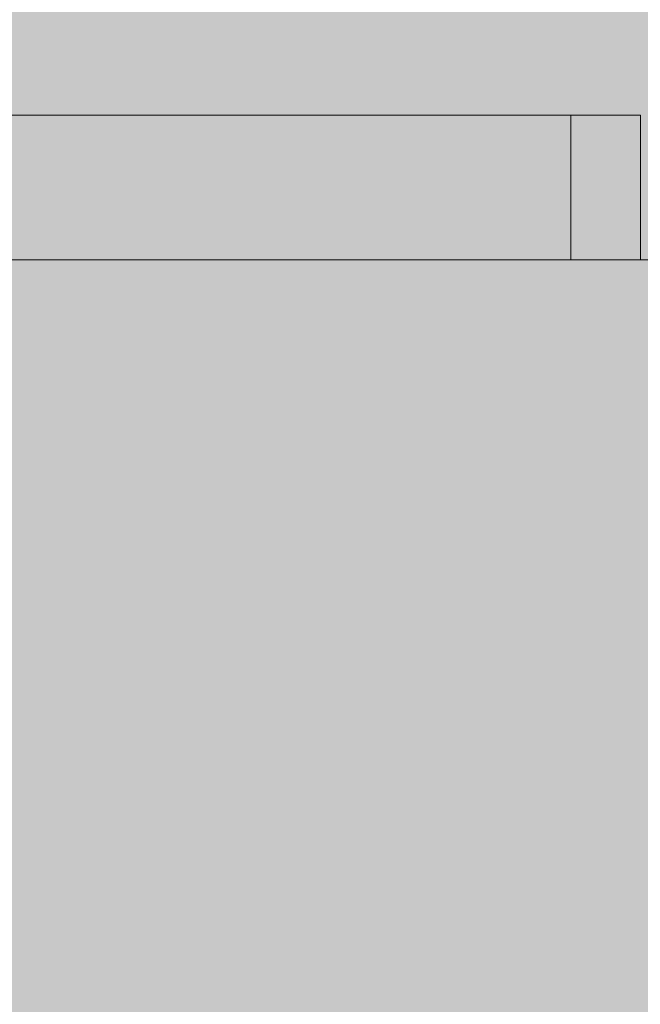
# Model space of a CAD drawing. Units: millimetres. Extents: x -45954 to 56587, y 9021 to 41652.
# Drawn here: x 27313 to 27476, y 25798 to 26057 of the extents above; entities that cross this region are included whole.
import ezdxf

# ---------------------------------------------------------------- set-up
doc = ezdxf.new("R2010")
doc.units = ezdxf.units.MM
doc.linetypes.add('DIVIDE2', pattern=[15.875, 6.35, -3.175, 0, -3.175, 0, -3.175])
doc.layers.add('1-Default', color=7, linetype='Continuous', lineweight=0)
doc.layers.add('710-C-Medical-Equipment-General', color=5, linetype='Continuous', lineweight=13, true_color=0x0000ff)
doc.layers.add('712-C-Medical-Equipment-Outline', color=5, linetype='DIVIDE2', lineweight=13, true_color=0x0000ff)

# ---------------------------------------------------------------- blocks, each defined once
blk = doc.blocks.new('B7120273-2(CSM3 Short-Long Rail Transverse)')
at = {"layer": '710-C-Medical-Equipment-General', "true_color": 0xc8d2ff}
h = blk.add_hatch(color=254, dxfattribs=at)
h.dxf.hatch_style = 1
edge = h.paths.add_edge_path()
edge.add_line((-323.5, -26), (-322.5, -26))
edge.add_line((-322.5, -26), (-322.5, -24))
edge.add_line((-322.5, -24), (-324.5, -24))
edge.add_line((-324.5, -24), (-324.5, -6))
edge.add_line((-324.5, -6), (-307, -6))
edge.add_line((-307, -6), (-307, -1.5))
edge.add_line((-307, -1.5), (-305.5, 0))
edge.add_line((-305.5, 0), (-290.5, 0))
edge.add_line((-290.5, 0), (-289, -1.5))
edge.add_line((-289, -1.5), (-289, -6))
edge.add_line((-289, -6), (289, -6))
edge.add_line((289, -6), (289, -1.5))
edge.add_line((289, -1.5), (290.5, 0))
edge.add_line((290.5, 0), (305.5, 0))
edge.add_line((305.5, 0), (307, -1.5))
edge.add_line((307, -1.5), (307, -6))
edge.add_line((307, -6), (324.5, -6))
edge.add_line((324.5, -6), (324.5, -24))
edge.add_line((324.5, -24), (323.96, -24))
edge.add_arc((323.96, -24.98), 0.975, 90, 188.6822)
edge.add_line((323, -25.12), (323, -26))
edge.add_line((323, -26), (323.5, -26))
edge.add_arc((323.5, -27), 1, 0, 90, ccw=False)
edge.add_line((324.5, -27), (324.5, -29))
edge.add_line((324.5, -29), (325, -29))
edge.add_arc((325, -31), 2, 0, 90, ccw=False)
edge.add_line((327, -31), (327, -82))
edge.add_arc((317, -82), 10, -90, 0, ccw=False)
edge.add_line((317, -92), (285.5, -92))
edge.add_arc((285.5, -96), 4, 90, 180)
edge.add_line((281.5, -96), (281.5, -109))
edge.add_arc((277.5, -109), 4, -90, 0, ccw=False)
edge.add_line((277.5, -113), (267.31, -113))
edge.add_line((267.31, -113), (267.31, -114))
edge.add_line((267.31, -114), (192.97, -114))
edge.add_line((192.97, -114), (193.26, -61))
edge.add_line((193.26, -61), (-230.74, -61))
edge.add_line((-230.74, -61), (-230.38, -114))
edge.add_line((-230.38, -114), (-249.99, -114))
edge.add_line((-249.99, -114), (-249.99, -113))
edge.add_line((-249.99, -113), (-277.5, -113))
edge.add_arc((-277.5, -109), 4, 180, 270, ccw=False)
edge.add_line((-281.5, -109), (-281.5, -96))
edge.add_arc((-285.5, -96), 4, 0, 90)
edge.add_line((-285.5, -92), (-317, -92))
edge.add_arc((-317, -82), 10, 180, 270, ccw=False)
edge.add_line((-327, -82), (-327, -31))
edge.add_arc((-325, -31), 2, 90, 180, ccw=False)
edge.add_line((-325, -29), (-324.5, -29))
edge.add_line((-324.5, -29), (-324.5, -27))
edge.add_arc((-323.5, -27), 1, 90, 180, ccw=False)
at = {"layer": '710-C-Medical-Equipment-General', "lineweight": 0, "extrusion": (0, 1, 0)}
for p, q in [((-125.84, -42), (101.86, -42)), ((101.86, -61), (101.86, -42)), ((110.99, -42), (101.86, -42)), ((110.99, -61), (110.99, -42))]:
    blk.add_line(p, q, dxfattribs=at)
at = {"layer": '710-C-Medical-Equipment-General'}
blk.add_lwpolyline([(193.26, -61), (-230.74, -61)], dxfattribs=at)
at = {"layer": '712-C-Medical-Equipment-Outline'}
blk.add_lwpolyline([(193.26, -61), (-230.74, -61)], dxfattribs=at)
blk = doc.blocks.new('B7120274-2(CSM3 Wagon)')
at = {"layer": '710-C-Medical-Equipment-General', "true_color": 0xc8d2ff}
h = blk.add_hatch(color=254, dxfattribs=at)
h.dxf.hatch_style = 1
edge = h.paths.add_edge_path()
edge.add_line((63.75, -379), (289.26, -379))
edge.add_arc((289.26, -339), 40, 270, 312.5017)
edge.add_arc((289.26, -338.99), 40, 312.5017, 354.9967)
edge.add_line((329.11, -342.48), (331.14, -319.3))
edge.add_line((331.14, -319.3), (339.95, -206.64))
edge.add_line((339.95, -206.64), (340.91, -165.09))
edge.add_line((340.91, -165.09), (341.27, -144.81))
edge.add_line((341.27, -144.81), (343.22, -33))
edge.add_line((343.22, -33), (321.5, -33))
edge.add_line((321.5, -33), (321.5, -32.6))
edge.add_line((321.5, -32.6), (323.37, -32.6))
edge.add_line((323.37, -32.6), (323.37, -32))
edge.add_line((323.37, -32), (321.75, -32))
edge.add_line((321.75, -32), (321.75, -31))
edge.add_line((321.75, -31), (306.27, -30.98))
edge.add_line((306.27, -30.98), (305.75, -32.98))
edge.add_line((305.75, -32.98), (300.77, -33))
edge.add_arc((304.24, -35), 4, 150.0652, 164.9824)
edge.add_line((300.38, -33.96), (303.97, -33.96))
edge.add_line((303.97, -33.96), (303.89, -42.04))
edge.add_line((303.89, -42.04), (300.24, -42.04))
edge.add_line((300.24, -42.04), (300.24, -43))
edge.add_line((300.24, -43), (303.88, -43))
edge.add_line((303.88, -43), (303.82, -50))
edge.add_line((303.82, -50), (300.75, -50))
edge.add_arc((297.75, -50), 3, -90, 0, ccw=False)
edge.add_line((297.75, -53), (211.71, -53))
edge.add_line((211.71, -53), (212, 0))
edge.add_line((212, 0), (-212, 0))
edge.add_line((-212, 0), (-211.64, -53))
edge.add_line((-211.64, -53), (-260.75, -53))
edge.add_line((-260.75, -53), (-260.75, -51.47))
edge.add_arc((-258.76, -48), 4, 187.2377, 240.158, ccw=False)
edge.add_line((-262.73, -48.5), (-264.78, -48.52))
edge.add_line((-264.78, -48.52), (-264.92, -33))
edge.add_line((-264.92, -33), (-266.25, -33))
edge.add_line((-266.25, -33), (-266.25, -31.03))
edge.add_arc((-266.76, -35), 4, 82.6812, 90)
edge.add_line((-266.76, -31), (-288.25, -31))
edge.add_line((-288.25, -31), (-288.25, -31.5))
edge.add_line((-288.25, -31.5), (-298.66, -31.5))
edge.add_line((-298.66, -31.5), (-299.16, -32))
edge.add_line((-299.16, -32), (-299.19, -33))
edge.add_line((-299.19, -33), (-303.22, -33))
edge.add_line((-303.22, -33), (-301.27, -144.81))
edge.add_line((-301.27, -144.81), (-300.92, -164.8))
edge.add_line((-300.92, -164.8), (-300.31, -199.67))
edge.add_line((-300.31, -199.67), (-291.27, -317.8))
edge.add_line((-291.27, -317.8), (-289.16, -341.89))
edge.add_arc((-249.24, -338.98), 40.03, 184.1794, 227.2789)
edge.add_arc((-249.26, -338.99), 40.01, 227.2912, 270.4374)
edge.add_line((-248.95, -379), (3.75, -379))
edge.add_line((3.75, -379), (3.75, -431.58))
edge.add_arc((28.99, -38.58), 393.81, 266.3254, 270.6926)
edge.add_arc((38.49, -37.77), 394.62, 269.3119, 273.6702)
edge.add_line((63.75, -431.58), (63.75, -379))
at = {"layer": '710-C-Medical-Equipment-General'}
blk.add_lwpolyline([(212, 0), (-212, 0), (-211.64, -53), (-260.75, -53), (-260.75, -51.47, -0.235102), (-262.73, -48.5), (-264.78, -48.52), (-264.92, -33), (-266.25, -33), (-266.25, -31.03, 0.031945), (-266.76, -31), (-288.25, -31), (-288.25, -31.5), (-298.66, -31.5), (-299.16, -32), (-299.19, -33), (-303.22, -33), (-301.27, -144.81), (-300.92, -164.8), (-300.31, -199.67), (-291.27, -317.8), (-289.16, -341.89, 0.190306), (-276.4, -368.39, 0.190517)], format="xyb", dxfattribs=at)
blk.add_lwpolyline([(212, 0), (-212, 0), (-211.64, -53), (-260.75, -53), (-260.75, -51.47, -0.235102), (-262.73, -48.5), (-264.78, -48.52), (-264.92, -33), (-266.25, -33), (-266.25, -31.03, 0.031945), (-266.76, -31), (-288.25, -31), (-288.25, -31.5), (-298.66, -31.5), (-299.16, -32), (-299.19, -33), (-303.22, -33), (-301.27, -144.81), (-300.92, -164.8), (-300.31, -199.67), (-291.27, -317.8), (-289.16, -341.89, 0.190306), (-276.4, -368.39, 0.190517)], format="xyb", dxfattribs=at)
at = {"layer": '712-C-Medical-Equipment-Outline'}
blk.add_lwpolyline([(212, 0), (-212, 0), (-211.64, -53), (-260.75, -53), (-260.75, -51.47, -0.235102), (-262.73, -48.5), (-264.78, -48.52), (-264.92, -33), (-266.25, -33), (-266.25, -31.03, 0.031945), (-266.76, -31), (-288.25, -31), (-288.25, -31.5), (-298.66, -31.5), (-299.16, -32), (-299.19, -33), (-303.22, -33), (-301.27, -144.81), (-300.92, -164.8), (-300.31, -199.67), (-291.27, -317.8), (-289.16, -341.89, 0.190306), (-276.4, -368.39, 0.190517)], format="xyb", dxfattribs=at)
blk = doc.blocks.new('A712L020-2(Ceiling Suspension CSM3 Long)1')
at = {"layer": '1-Default'}
for name, p in [('B7120273-2(CSM3 Short-Long Rail Transverse)', (3012.36, -88)), ('B7120274-2(CSM3 Wagon)', (2993.62, -149))]:
    blk.add_blockref(name, p, dxfattribs=at)

msp = doc.modelspace()

# ---------------------------------------------------------------- block references
at = {"layer": '1-Default', "color": 254, "true_color": 0xc8d2ff, "xscale": 2, "yscale": 2, "zscale": 2}
msp.add_blockref('A712L020-2(Ceiling Suspension CSM3 Long)1', (21229.63, 26291.81), dxfattribs=at)

doc.saveas('drawing.dxf')
